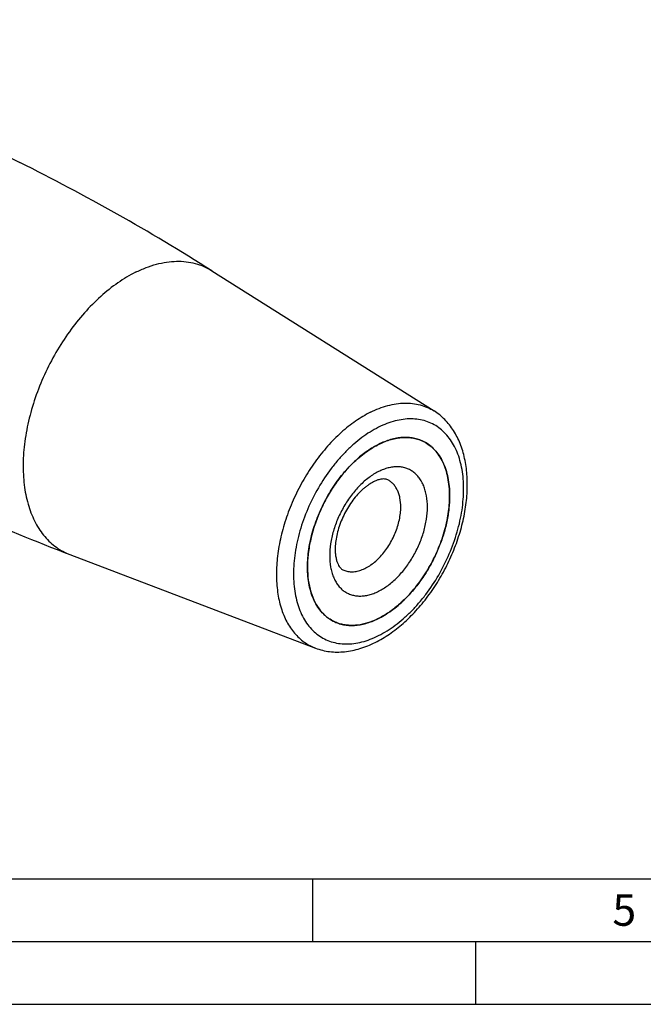
# Model space of a CAD drawing. Units: millimetres. Extents: x 0 to 594, y 0 to 420.
# Drawn here: x 174 to 223, y 0 to 78 of the extents above; entities that cross this region are included whole.
import ezdxf

# ---------------------------------------------------------------- set-up
doc = ezdxf.new("R2010")
doc.units = ezdxf.units.MM
doc.header["$LTSCALE"] = 32.67
for name, color, linetype in [('30942074_CL', 7, 'CONTINUOUS'), ('608034182-000-00-ED1_FORMAT', 7, 'CONTINUOUS'), ('608034201-000_CL', 7, 'CONTINUOUS')]:
    doc.layers.add(name, color=color, linetype=linetype)
doc.styles.get("Standard").update_dxf_attribs({"font": 'TXT.SHX', "width": 0.7})

msp = doc.modelspace()

# ---------------------------------------------------------------- linework, layer by layer
at = {"layer": '30942074_CL', "color": 7, "linetype": 'CONTINUOUS'}
msp.add_line((205.836965, 44.7943976), (205.8377576, 44.7940015), dxfattribs=at)
for centre, radius, start, end in [((205.1677806, 38.7514952), 6.501723, 116.563418043, 117.09996281), ((205.1272076, 38.8326469), 6.410994, 116.026367786, 116.563417929), ((205.0960203, 34.8101461), 8.4928151, 179.86510839, 179.999958093), ((205.066055, 34.8101467), 8.4628498, 179.999962381, 180.13513021), ((200.0244915, 33.167426), 3.0011017, 242.377211668, 243.435020326)]:
    msp.add_arc(centre, radius, start, end, dxfattribs=at)
for points, knots in [([(202.3141614, 44.5935162), (202.6187877, 44.7422618), (203.0857302, 44.9260318), (203.7211873, 45.0707731), (204.1780243, 45.124164), (204.6216292, 45.1240518), (205.0488565, 45.0702488), (205.4563841, 44.9630174), (205.7135668, 44.8560509), (205.836965, 44.7943976)], [0, 0, 0, 0, 0.2782955831, 0.4088977192, 0.534256648, 0.6550549956, 0.7721914534, 0.8867590631, 1, 1, 1, 1]), ([(205.8377576, 44.7940015), (205.9998626, 44.7129494), (206.3130522, 44.5188683), (206.7293774, 44.1436268), (207.0893137, 43.688497), (207.3886016, 43.1599086), (207.6241947, 42.5646819), (207.7937091, 41.9101567), (207.8954547, 41.2042974), (207.9169137, 40.716765), (207.9169137, 40.4670065)], [0, 0, 0, 0, 0.1076690037, 0.2174845199, 0.3313717396, 0.4508734781, 0.5770737864, 0.7105930204, 0.8516252264, 1, 1, 1, 1]), ([(196.6032288, 34.8301407), (196.6043272, 35.2968329), (196.6851043, 36.258993), (197.0081465, 37.7009607), (197.5251613, 39.1405787), (198.217092, 40.5245273), (199.0583538, 41.8018352), (199.8692718, 42.7513377), (200.5671736, 43.4142729), (201.2624112, 43.9837227), (201.8220509, 44.3429649), (202.2059576, 44.5394143)], [0, 0, 0, 0, 0.1197253036, 0.2466329633, 0.3781137111, 0.5111623939, 0.6426449862, 0.7695560854, 0.8304970622, 0.8893673256, 1, 1, 1, 1]), ([(202.9882537, 41.7466183), (202.9472524, 41.7671189), (202.8478616, 41.8020161), (202.6631518, 41.8208327), (202.4190019, 41.795599), (202.1137076, 41.707397), (201.7591368, 41.5427747), (201.447867, 41.3443697), (201.1889882, 41.1465633), (200.9154923, 40.9124403), (200.5800475, 40.5753441), (200.2030539, 40.1166624), (199.8553322, 39.6072462), (199.5465105, 39.0595834), (199.2844427, 38.4869687), (199.0753626, 37.9035386), (198.9237953, 37.3242408), (198.8322985, 36.7650994), (198.810312, 36.3997118), (198.810312, 36.2243659)], [0, 0, 0, 0, 0.0180911987, 0.0411307514, 0.0727117489, 0.1143654261, 0.1659682287, 0.226473027, 0.2596419622, 0.2944965965, 0.3684879783, 0.4469785276, 0.5284968788, 0.6115898504, 0.6948141187, 0.7767270395, 0.8558779992, 0.9307993476, 1, 1, 1, 1]), ([(207.9169137, 40.4670065), (207.9169137, 40.1326518), (207.8765837, 39.4474898), (207.7075381, 38.4119871), (207.4317484, 37.3614055), (207.0546335, 36.3163977), (206.583577, 35.2973198), (206.0277961, 34.3241189), (205.3981538, 33.4158265), (204.7069244, 32.5901921), (203.9675188, 31.8633214), (203.194154, 31.249384), (202.4015473, 30.7603934), (201.6044368, 30.4061607), (200.8178326, 30.194286), (200.1735695, 30.1405502), (199.6835809, 30.1760033), (199.3337716, 30.2395117), (198.9984911, 30.3400565), (198.7853962, 30.4316402), (198.6823614, 30.4831573)], [0, 0, 0, 0, 0.0647419931, 0.1325859526, 0.2028556041, 0.2747589253, 0.3474312126, 0.4199747677, 0.4914973573, 0.5611509031, 0.6281718809, 0.6919251399, 0.7519531318, 0.8080322538, 0.860235763, 0.9089955277, 0.9323593977, 0.9552056478, 0.9776942284, 1, 1, 1, 1]), ([(198.810312, 36.2243659), (198.810312, 36.1011778), (198.8202231, 35.8672424), (198.8664006, 35.5398194), (198.9280589, 35.2974246), (198.9881695, 35.1301976), (199.0468922, 34.995409), (199.1231761, 34.8585908), (199.2207381, 34.7331969), (199.315043, 34.6469753), (199.3794908, 34.6067278), (199.4105449, 34.5912007)], [0, 0, 0, 0, 0.2038745177, 0.386838175, 0.5463552464, 0.6167580371, 0.6807306172, 0.7895549691, 0.8750504652, 0.9425396955, 1, 1, 1, 1]), ([(198.6330353, 30.5083921), (198.474859, 30.5911647), (198.1695407, 30.7876523), (197.7641553, 31.1630673), (197.4136198, 31.6154227), (197.1219417, 32.1385799), (196.8920029, 32.7260316), (196.7260723, 33.3707729), (196.625762, 34.0652063), (196.603808, 34.5446383), (196.6032288, 34.7901874)], [0, 0, 0, 0, 0.1076590753, 0.2176024671, 0.3316681269, 0.4513221652, 0.5775919556, 0.7110643755, 0.8519214657, 1, 1, 1, 1])]:
    msp.add_open_spline(points, degree=3, knots=knots, dxfattribs=at)
at = {"layer": '30942074_CL', "color": 9, "linetype": 'CONTINUOUS'}
for points, knots in [([(206.1491468, 39.5831231), (206.1491468, 39.8814571), (206.1157985, 40.3207059), (205.9904269, 40.8774379), (205.8625147, 41.2547546), (205.6996636, 41.5976671), (205.5032145, 41.9028501), (205.2748657, 42.1671596), (205.0167167, 42.3877387), (204.7313405, 42.5620984), (204.4217727, 42.6882815), (204.091388, 42.7649983), (203.7437174, 42.7916504), (203.3823088, 42.768245), (203.010691, 42.6952825), (202.6323538, 42.5736828), (202.1117106, 42.3430978), (201.4662179, 41.9354759), (200.7414385, 41.2970703), (200.074205, 40.521757), (199.4892957, 39.6385333), (199.0083725, 38.6803435), (198.6494367, 37.6829158), (198.4259369, 36.6837999), (198.3709722, 36.0171989), (198.3709722, 35.6940358)], [0, 0, 0, 0, 0.0633829449, 0.0929489271, 0.1210785325, 0.1478480471, 0.173401904, 0.1979559255, 0.2217935723, 0.2452527319, 0.268702336, 0.2925121198, 0.317022195, 0.3425192102, 0.3692226036, 0.3972804612, 0.4267722195, 0.4900111384, 0.5585463671, 0.6312796656, 0.706698729, 0.7830545637, 0.8585199173, 0.9313419599, 1, 1, 1, 1]), ([(204.0278264, 39.5831231), (204.0278264, 39.8263985), (203.9974763, 40.1839739), (203.8814765, 40.6319325), (203.7636697, 40.9295775), (203.6140291, 41.1938634), (203.434061, 41.4214299), (203.2258994, 41.6090502), (203.0693055, 41.7060914), (202.9882536, 41.7466181)], [0, 0, 0, 0, 0.2891512429, 0.4227190026, 0.548964591, 0.6685092614, 0.7824373775, 0.8922923346, 1, 1, 1, 1]), ([(198.3709722, 35.6940358), (198.3709722, 35.3957018), (198.4043204, 34.9564529), (198.529692, 34.399721), (198.6576042, 34.0224042), (198.8204553, 33.6794917), (199.0169044, 33.3743087), (199.2452533, 33.1099992), (199.5034022, 32.8894201), (199.7887784, 32.7150604), (200.0983462, 32.5888773), (200.4287309, 32.5121605), (200.7764015, 32.4855085), (201.1378102, 32.5089138), (201.509428, 32.5818763), (201.8877651, 32.7034761), (202.4084084, 32.9340611), (203.053901, 33.341683), (203.7786805, 33.9800886), (204.445914, 34.7554018), (205.0308232, 35.6386256), (205.5117465, 36.5968153), (205.8706822, 37.5942431), (206.094182, 38.5933589), (206.1491468, 39.25996), (206.1491468, 39.5831231)], [0, 0, 0, 0, 0.0633829449, 0.0929489271, 0.1210785325, 0.1478480471, 0.173401904, 0.1979559255, 0.2217935723, 0.2452527319, 0.268702336, 0.2925121198, 0.317022195, 0.3425192102, 0.3692226036, 0.3972804612, 0.4267722195, 0.4900111384, 0.5585463671, 0.6312796656, 0.706698729, 0.7830545637, 0.8585199173, 0.9313419599, 1, 1, 1, 1]), ([(199.4105452, 34.5912014), (199.5138338, 34.5395565), (199.7367746, 34.458912), (200.0973157, 34.4149394), (200.4782248, 34.4467716), (200.8715996, 34.5526961), (201.2701338, 34.729815), (201.6664439, 34.9743087), (202.053125, 35.2812775), (202.422829, 35.6447125), (202.7684436, 36.0575302), (203.0832659, 36.5116762), (203.3611562, 36.9982774), (203.5966859, 37.5078163), (203.7852427, 38.0303211), (203.9231385, 38.5556109), (204.0076611, 39.0733629), (204.0278264, 39.4159442), (204.0278264, 39.5831231)], [0, 0, 0, 0, 0.0447277207, 0.0908779317, 0.1396444399, 0.1918551984, 0.2479420711, 0.3079783974, 0.3717405124, 0.4387708191, 0.5084340687, 0.5799666209, 0.6525202864, 0.7252027212, 0.7971160798, 0.8673955523, 0.9352484622, 1, 1, 1, 1])]:
    msp.add_open_spline(points, degree=3, knots=knots, dxfattribs=at)
at = {"layer": '608034182-000-00-ED1_FORMAT', "color": 7, "linetype": 'CONTINUOUS'}
msp.add_line((10, 10), (584, 10), dxfattribs=at)
at = {"layer": '608034182-000-00-ED1_FORMAT', "color": 3, "linetype": 'CONTINUOUS'}
for p, q in [((197, 10), (197, 5)), ((5, 5), (589, 5)), ((210, 0), (210, 5)), ((0, 0), (594, 0))]:
    msp.add_line(p, q, dxfattribs=at)
at = {"layer": '608034201-000_CL', "color": 7, "linetype": 'CONTINUOUS'}
for p, q in [((150.9864384, 78.3688488), (173.7033796, 67.0103782)), ((188.9929146, 58.3915064), (206.6808353, 47.2266508)), ((177.6974309, 35.8005391), (197.2420678, 28.3491159)), ((198.6823593, 30.4831577), (198.6831536, 30.4827607))]:
    msp.add_line(p, q, dxfattribs=at)
for centre, radius, start, end in [((94.6981312, -91.0127314), 176.6723874, 57.742394477, 63.436778089), ((204.4958244, 42.1101252), 3.0006633, 62.377071037, 63.434995234), ((240.6439511, 200.8789086), 176.6723874, 243.433119557, 249.127503168), ((199.4457695, 40.4670125), 8.4711441, 0.000666872, 0.134994894), ((199.4158044, 40.4670122), 8.5011092, 359.86524323, 0.000666321), ((199.3941816, 36.4419781), 6.4081601, 296.026100631, 296.565666458), ((199.3536013, 36.5231294), 6.4988922, 296.565694117, 297.100226322)]:
    msp.add_arc(centre, radius, start, end, dxfattribs=at)
at = {"layer": '608034201-000_CL', "color": 9, "linetype": 'CONTINUOUS'}
for points, knots in [([(182.9227097, 58.2644387), (183.1942436, 58.4002057), (183.7370033, 58.642042), (184.5639464, 58.9152633), (185.3776732, 59.0878746), (186.1711731, 59.1579676), (186.9375297, 59.1244761), (187.6698455, 58.9871668), (188.3610212, 58.7470142), (188.7893765, 58.519982), (188.9929145, 58.3915064)], [0, 0, 0, 0, 0.1434252968, 0.2802260208, 0.410727899, 0.535540233, 0.655568998, 0.7720064803, 0.886286389, 1, 1, 1, 1]), ([(182.9227097, 58.2644387), (182.4359557, 58.0210618), (181.4676571, 57.4366301), (180.1053505, 56.3455209), (178.812328, 55.0348272), (177.6199332, 53.5364978), (176.5567171, 51.8867367), (175.6484683, 50.1255895), (174.9172271, 48.2958338), (174.3807584, 46.441788), (174.052165, 44.6085082), (173.9568387, 43.1116017), (173.9957593, 41.9652434), (174.1054426, 40.9010505), (174.322288, 39.8892099), (174.655634, 38.9557458), (174.9522115, 38.3204991), (175.2985051, 37.7405109), (175.6925555, 37.2194445), (176.1320289, 36.7607393), (176.6142735, 36.3674797), (177.136095, 36.0424233), (177.5075267, 35.8729403), (177.697431, 35.8005392)], [0, 0, 0, 0, 0.0602738823, 0.1247540846, 0.1928582635, 0.2637609046, 0.3364691962, 0.409890154, 0.4828927414, 0.5543681645, 0.6232912246, 0.688785799, 0.720049448, 0.7502345171, 0.8072175034, 0.8340744409, 0.8598858243, 0.8847380693, 0.9087529748, 0.9320871463, 0.9549286492, 0.977490342, 1, 1, 1, 1]), ([(201.6084316, 47.1204702), (201.8353317, 47.2339202), (202.2888742, 47.4360042), (202.979887, 47.6643142), (203.6598559, 47.8085522), (204.3229228, 47.8671234), (204.9633081, 47.8391372), (205.5752481, 47.7243984), (206.1528105, 47.5237214), (206.5107542, 47.334008), (206.6808353, 47.2266508)], [0, 0, 0, 0, 0.143425314, 0.2802260248, 0.4107279, 0.5355402298, 0.6555689946, 0.772006479, 0.8862863885, 1, 1, 1, 1]), ([(201.6084316, 47.1204702), (201.2016887, 46.9170987), (200.3925561, 46.428734), (199.254181, 45.5169781), (198.1737016, 44.4217319), (197.177309, 43.1696934), (196.2888609, 41.7911143), (195.5299076, 40.3194611), (194.9188637, 38.790467), (194.4705845, 37.2412121), (194.1959821, 35.7091796), (194.1019064, 34.2310668), (194.190989, 32.8424413), (194.4217098, 31.7657416), (194.7002738, 30.9856731), (194.9480985, 30.4548545), (195.23747, 29.9702007), (195.5667475, 29.5347862), (195.9339817, 29.1514813), (196.3369565, 28.8228647), (196.7730025, 28.5512397), (197.0833795, 28.4096163), (197.2420678, 28.3491159)], [0, 0, 0, 0, 0.0602760832, 0.1247586332, 0.1928652973, 0.2637705239, 0.3364814669, 0.4099051022, 0.4829103524, 0.5543883807, 0.6233139557, 0.688810918, 0.7502254094, 0.8072104717, 0.8340683879, 0.8598807136, 0.8847338662, 0.9087496474, 0.9320846695, 0.9549270053, 0.977489521, 1, 1, 1, 1]), ([(202.2600595, 29.3458583), (202.7235743, 29.5776157), (203.3997392, 30.0044573), (204.2398454, 30.6842737), (204.8645018, 31.2717036), (205.4640339, 31.9199435), (206.228377, 32.8645644), (207.0840891, 34.1567442), (207.9212491, 35.8247391), (208.4463267, 37.2836531), (208.7475646, 38.4619711), (208.9096536, 39.3311997), (209.008078, 40.1842918), (209.0418738, 41.0131749), (209.0106706, 41.809975), (208.9146832, 42.5671514), (208.7546906, 43.2775407), (208.5320101, 43.9344023), (208.2484782, 44.531433), (207.9064571, 45.0627589), (207.5088971, 45.522928), (207.059455, 45.9069609), (206.5626095, 46.2105251), (206.0236457, 46.4302125), (205.4484394, 46.5637777), (204.8431367, 46.6101784), (204.2139215, 46.5694303), (203.5669093, 46.4423961), (202.9082896, 46.2307112), (202.4762216, 46.0393816), (202.2600595, 45.9313005)], [0, 0, 0, 0, 0.0632240418, 0.096903503, 0.1317909054, 0.1677320499, 0.2045470315, 0.2799483397, 0.3562861951, 0.4317337791, 0.4685881262, 0.5045783969, 0.5395235312, 0.573267872, 0.6056873676, 0.6366964047, 0.6662553046, 0.6943783151, 0.7211415133, 0.7466893478, 0.7712375883, 0.7950696251, 0.8185232622, 0.8419673452, 0.8657715252, 0.8902758346, 0.9157668492, 0.9424639491, 0.9705152011, 1, 1, 1, 1]), ([(202.2600595, 45.9313005), (201.7965446, 45.6995431), (201.1203797, 45.2727016), (200.2802735, 44.5928851), (199.6556172, 44.0054552), (199.0560851, 43.3572153), (198.291742, 42.4125945), (197.4360298, 41.1204146), (196.5988698, 39.4524197), (196.0737922, 37.9935057), (195.7725544, 36.8151878), (195.6104653, 35.9459592), (195.5120409, 35.092867), (195.4782452, 34.2639839), (195.5094484, 33.4671839), (195.6054357, 32.7100074), (195.7654284, 31.9996181), (195.9881088, 31.3427565), (196.2716407, 30.7457258), (196.6136618, 30.2143999), (197.0112219, 29.7542308), (197.460664, 29.3701979), (197.9575094, 29.0666338), (198.4964733, 28.8469463), (199.0716795, 28.7133811), (199.6769822, 28.6669804), (200.3061974, 28.7077286), (200.9532096, 28.8347627), (201.6118293, 29.0464477), (202.0438974, 29.2377773), (202.2600595, 29.3458583)], [0, 0, 0, 0, 0.0632240418, 0.096903503, 0.1317909054, 0.1677320499, 0.2045470315, 0.2799483397, 0.3562861951, 0.4317337791, 0.4685881262, 0.5045783969, 0.5395235312, 0.573267872, 0.6056873676, 0.6366964047, 0.6662553046, 0.6943783151, 0.7211415133, 0.7466893478, 0.7712375883, 0.7950696251, 0.8185232622, 0.8419673452, 0.8657715252, 0.8902758346, 0.9157668492, 0.9424639491, 0.9705152011, 1, 1, 1, 1])]:
    msp.add_open_spline(points, degree=3, knots=knots, dxfattribs=at)
at = {"layer": '608034201-000_CL', "color": 7, "linetype": 'CONTINUOUS'}
for points, knots in [([(202.0001663, 28.8049845), (202.3901142, 28.9999585), (203.1613469, 29.4604146), (204.2451061, 30.3109972), (205.2688914, 31.3211229), (206.2140486, 32.4694797), (207.0626658, 33.7322523), (207.797768, 35.0830922), (208.4042068, 36.49382), (208.8691367, 37.9352319), (209.1823152, 39.3780374), (209.3360742, 40.7937983), (209.3249913, 42.155628), (209.1450373, 43.4385581), (208.7932528, 44.618191), (208.3496497, 45.5037296), (207.9089044, 46.1265023), (207.5401395, 46.545409), (207.1319835, 46.916325), (206.8345668, 47.1296134), (206.6808353, 47.2266508)], [0, 0, 0, 0, 0.0597316385, 0.1226081018, 0.1883381272, 0.2563877086, 0.3260425482, 0.3964717885, 0.4667905704, 0.5361216517, 0.6036571737, 0.6687215459, 0.7308352613, 0.789776035, 0.8456264765, 0.8987860875, 0.9245914661, 0.9499919465, 0.9750927256, 1, 1, 1, 1]), ([(205.8377597, 44.7940011), (205.7125956, 44.8565829), (205.4515482, 44.9649389), (205.0376391, 45.0726701), (204.6035515, 45.1253881), (204.15276, 45.1228403), (203.6885525, 45.0652485), (203.0428027, 44.9127114), (202.5689456, 44.7212257), (202.2600595, 44.5667826)], [0, 0, 0, 0, 0.1129885086, 0.2273358139, 0.3443147853, 0.4650414259, 0.5904280075, 0.7211612327, 1, 1, 1, 1]), ([(207.9168901, 40.4869714), (207.9163114, 40.7325174), (207.8943568, 41.2119485), (207.7940478, 41.9063813), (207.6281172, 42.5511253), (207.3981784, 43.1385776), (207.1064997, 43.6617349), (206.755965, 44.1140917), (206.3505782, 44.4895059), (206.0452601, 44.6859941), (205.8870839, 44.7687672)], [0, 0, 0, 0, 0.1480766676, 0.2889350612, 0.4224076025, 0.5486774801, 0.6683316101, 0.782397385, 0.8923408363, 1, 1, 1, 1]), ([(202.2600595, 44.5667826), (201.9599927, 44.4167492), (201.3628927, 44.0579563), (200.5209906, 43.3901148), (199.7198525, 42.5891071), (198.9779859, 41.6735463), (198.3123175, 40.6645138), (197.7382305, 39.5853521), (197.2689982, 38.4610318), (196.9154887, 37.3175538), (196.6859, 36.1812903), (196.5856281, 35.0783024), (196.6172115, 34.0337196), (196.7806307, 33.0710398), (197.0731685, 32.2122518), (197.4272218, 31.5893071), (197.7685653, 31.1697439), (198.0473897, 30.8981268), (198.3513802, 30.6664321), (198.5701087, 30.5392828), (198.6823593, 30.4831577)], [0, 0, 0, 0, 0.0598151724, 0.1237178379, 0.191166768, 0.2613927517, 0.3334674698, 0.4063644437, 0.4790152902, 0.5503640624, 0.6194221522, 0.6853263245, 0.7474028888, 0.8052412781, 0.8587787049, 0.9083897511, 0.9320146111, 0.9550309233, 0.9776240426, 1, 1, 1, 1]), ([(202.3141614, 30.7377441), (202.6980687, 30.9341959), (203.2577106, 31.2934377), (203.9529495, 31.8628889), (204.6508508, 32.5258249), (205.4617686, 33.4753278), (206.3030297, 34.7526364), (206.9949604, 36.136585), (207.5119736, 37.5762029), (207.8350156, 39.0181688), (207.9157928, 39.9803272), (207.9168901, 40.4470181)], [0, 0, 0, 0, 0.110633121, 0.1695033851, 0.2304443796, 0.3573555, 0.488838093, 0.6218867727, 0.7533674977, 0.8802750306, 1, 1, 1, 1]), ([(198.6831536, 30.4827607), (198.8065518, 30.4211075), (199.0637342, 30.3141412), (199.4712614, 30.2069098), (199.8984883, 30.1531072), (200.3420926, 30.1529948), (200.798929, 30.2063853), (201.434387, 30.351126), (201.9013296, 30.5348975), (202.2059575, 30.6836422)], [0, 0, 0, 0, 0.1132408191, 0.2278083081, 0.3449446512, 0.4657428578, 0.5911016158, 0.7217035425, 1, 1, 1, 1]), ([(197.2420678, 28.3491159), (197.4224815, 28.2803329), (197.7939267, 28.164829), (198.3710009, 28.0604093), (198.9640515, 28.0239487), (199.7775063, 28.0646479), (200.8153893, 28.2841324), (201.6085279, 28.6091653), (202.0001663, 28.8049845)], [0, 0, 0, 0, 0.117825475, 0.2366561909, 0.3570590069, 0.4795921863, 0.7327975318, 1, 1, 1, 1])]:
    msp.add_open_spline(points, degree=3, knots=knots, dxfattribs=at)

# ---------------------------------------------------------------- texts
at = {"layer": '608034182-000-00-ED1_FORMAT', "color": 2, "linetype": 'CONTINUOUS', "insert": (220.8690476, 8.75), "char_height": 2.5, "width": 3.392857143, "attachment_point": 1, "line_spacing_factor": 0.9}
msp.add_mtext('5', dxfattribs=at)

doc.saveas('drawing.dxf')
